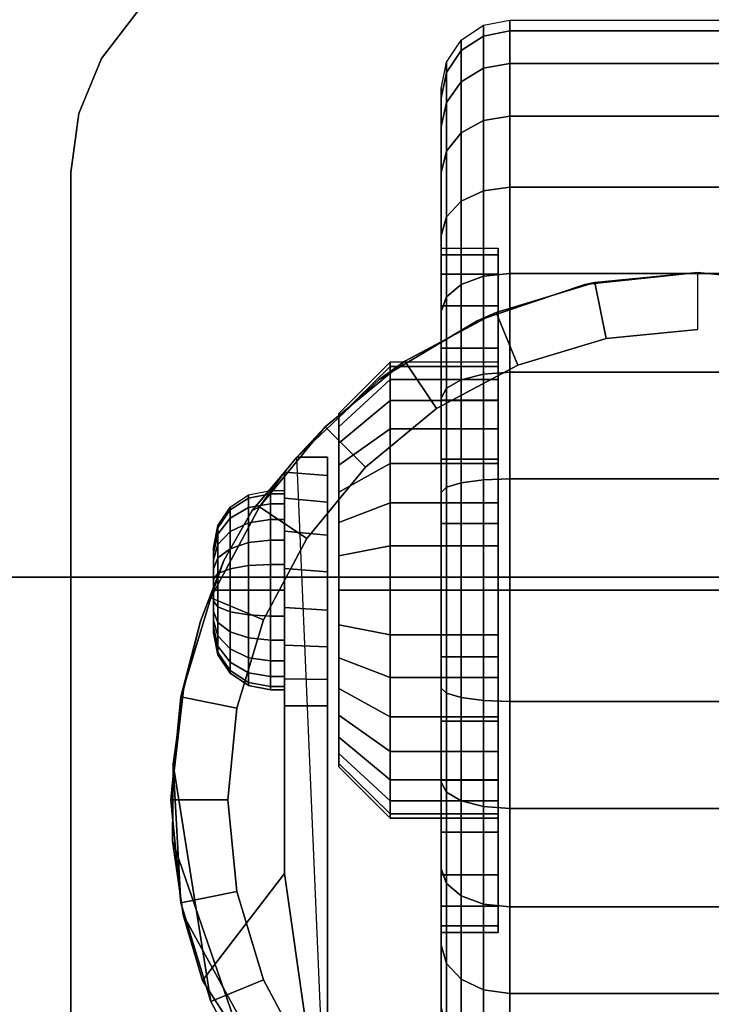
# Model space of a CAD drawing. Units: inches. Extents: x -0.2 to 24, y -21.1 to 0.
# Drawn here: x 18 to 19.5, y -3.3 to -1.2 of the extents above; entities that cross this region are included whole.
import ezdxf

# ---------------------------------------------------------------- set-up
doc = ezdxf.new("R2010")
doc.units = ezdxf.units.IN
doc.header["$MEASUREMENT"] = 0
for name, color, linetype in [('A-FURN-3-STOR-LWR-CSTR-HRDWR', 254, 'Continuous'), ('A-FURN-3-STOR-LWR-CSTR-TRD', 251, 'Continuous'), ('A-FURN-3-STOR-LWR-HRDWR-RAIL', 253, 'Continuous'), ('A-FURN-3-STOR-LWR-WD-BTTM-SRFC-HORZ', 255, 'Continuous'), ('A-FURN-3-STOR-LWR-WD-SHLF-SRFC-HORZ', 255, 'Continuous')]:
    doc.layers.add(name, color=color, linetype=linetype)

msp = doc.modelspace()

# ---------------------------------------------------------------- linework, layer by layer
at = {"layer": 'A-FURN-3-STOR-LWR-CSTR-HRDWR'}
for points, invisible_edges in [([(20.7416, -1.1399, 2.9563), (20.821, -1.2435, 2.9563), (18.205, -1.2435, 2.9563), (18.2844, -1.1399, 2.9563)], 10), ([(20.821, -1.2435, 2.9563), (20.871, -1.3641, 2.9563), (18.155, -1.3641, 2.9563), (18.205, -1.2435, 2.9563)], 10), ([(20.871, -1.3641, 2.9563), (20.888, -1.4935, 2.9563), (18.138, -1.4935, 2.9563), (18.155, -1.3641, 2.9563)], 10), ([(18.138, -4.2435, 2.9562), (18.138, -1.4935, 2.9562), (20.888, -1.4935, 2.9562), (20.888, -4.2435, 2.9562)], 10), ([(19.0755, -1.9091, 1.25), (19.0755, -1.9187, 1.3475), (19.0755, -1.6735, 1.3963), (19.0755, -1.6591, 1.25)], 10), ([(19.0755, -1.9187, 1.1525), (19.0755, -1.9091, 1.25), (19.0755, -1.6591, 1.25), (19.0755, -1.6735, 1.1037)], 10), ([(19.0755, -1.9187, 1.3475), (19.0755, -1.9471, 1.4413), (19.0755, -1.7161, 1.537), (19.0755, -1.6735, 1.3963)], 10), ([(19.0755, -1.9471, 1.0587), (19.0755, -1.9187, 1.1525), (19.0755, -1.6735, 1.1037), (19.0755, -1.7161, 0.963)], 10), ([(19.0755, -1.9471, 1.4413), (19.0755, -1.9933, 1.5278), (19.0755, -1.7855, 1.6667), (19.0755, -1.7161, 1.537)], 10), ([(19.0755, -1.9933, 0.9722), (19.0755, -1.9471, 1.0587), (19.0755, -1.7161, 0.963), (19.0755, -1.7855, 0.8333)], 10), ([(19.2652, -1.7391, 2.4875), (19.513, -1.7123, 2.4875), (19.513, -4.0248, 2.4875), (19.2892, -4.0029, 2.4875)], 10), ([(19.513, -1.7123, 2.4875), (19.7608, -1.7391, 2.4875), (19.7368, -4.0029, 2.4875), (19.513, -4.0248, 2.4875)], 10), ([(19.0289, -1.8185, 2.4875), (19.2652, -1.7391, 2.4875), (19.2892, -4.0029, 2.4875), (19.0738, -3.9381, 2.4875)], 10), ([(19.0755, -1.9933, 1.5278), (19.0755, -2.0555, 1.6036), (19.0755, -1.8787, 1.7803), (19.0755, -1.7855, 1.6667)], 10), ([(19.0755, -2.0555, 0.8964), (19.0755, -1.9933, 0.9722), (19.0755, -1.7855, 0.8333), (19.0755, -1.8787, 0.7197)], 10), ([(18.8151, -1.9466, 2.4875), (19.0289, -1.8185, 2.4875), (19.0738, -3.9381, 2.4875), (18.8751, -3.8329, 2.4875)], 10), ([(19.0755, -2.0555, 1.6036), (19.0755, -2.1313, 1.6657), (19.0755, -1.9924, 1.8736), (19.0755, -1.8787, 1.7803)], 10), ([(19.0755, -2.1313, 0.8343), (19.0755, -2.0555, 0.8964), (19.0755, -1.8787, 0.7197), (19.0755, -1.9924, 0.6264)], 10), ([(18.6337, -2.1176, 2.4875), (18.8151, -1.9466, 2.4875), (18.8751, -3.8329, 2.4875), (18.7005, -3.6912, 2.4875)], 2), ([(19.0755, -2.1313, 1.6657), (19.0755, -2.2177, 1.7119), (19.0755, -2.122, 1.9429), (19.0755, -1.9924, 1.8736)], 10), ([(19.0755, -2.2177, 0.7881), (19.0755, -2.1313, 0.8343), (19.0755, -1.9924, 0.6264), (19.0755, -2.122, 0.5571)], 10), ([(18.7255, -2.029, 1.3256), (18.7255, -2.0216, 1.25), (18.7255, -2.0216, 1.25), (18.7255, -2.029, 1.1744)], 8), ([(18.7255, -2.0511, 1.3983), (18.7255, -2.029, 1.3256), (18.7255, -2.029, 1.1744), (18.7255, -2.0511, 1.1017)], 10), ([(18.7255, -2.0869, 1.4653), (18.7255, -2.0511, 1.3983), (18.7255, -2.0511, 1.1017), (18.7255, -2.0869, 1.0347)], 10), ([(18.7255, -2.1351, 1.524), (18.7255, -2.0869, 1.4653), (18.7255, -2.0869, 1.0347), (18.7255, -2.1351, 0.976)], 10), ([(18.7005, -2.1176, 1.1372), (18.7005, -2.1176, 2.4875), (18.7005, -3.6912, 2.4875), (18.7005, -2.6622, 1.0667)], 8), ([(18.7005, -2.6045, 1.0062), (18.7005, -2.1579, 1.064), (18.7005, -2.1176, 1.1372), (18.7005, -2.6622, 1.0667)], 5), ([(18.7255, -2.1938, 1.5722), (18.7255, -2.1351, 1.524), (18.7255, -2.1351, 0.976), (18.7255, -2.1938, 0.9278)], 10), ([(19.0755, -2.2177, 1.7119), (19.0755, -2.3115, 1.7404), (19.0755, -2.2627, 1.9856), (19.0755, -2.122, 1.9429)], 10), ([(19.0755, -2.3115, 0.7596), (19.0755, -2.2177, 0.7881), (19.0755, -2.122, 0.5571), (19.0755, -2.2627, 0.5144)], 10), ([(18.4731, -2.3442, 1.8156), (18.5354, -2.234, 1.7033), (18.6068, -2.1504, 1.5745), (18.6068, -3.0299, 1.5745)], 8), ([(18.6068, -2.6622, 1.0667), (18.6068, -3.0299, 1.5745), (18.6068, -2.1504, 1.5745), (18.6068, -2.1504, 1.0746)], 8), ([(18.6068, -2.6031, 1.005), (18.6068, -2.6622, 1.0667), (18.6068, -2.1504, 1.0746), (18.6068, -2.2076, 1.0111)], 10), ([(18.7005, -2.5329, 0.9631), (18.7005, -2.2162, 1.0041), (18.7005, -2.1579, 1.064), (18.7005, -2.6045, 1.0062)], 5), ([(18.7255, -2.2608, 1.608), (18.7255, -2.1938, 1.5722), (18.7255, -2.1938, 0.9278), (18.7255, -2.2608, 0.892)], 10), ([(18.6068, -2.2076, 1.0111), (18.6068, -2.2798, 0.9655), (18.6068, -2.5295, 0.9617), (18.6068, -2.6031, 1.005)], 10), ([(18.7005, -2.4525, 0.9405), (18.7005, -2.2882, 0.9618), (18.7005, -2.2162, 1.0041), (18.7005, -2.5329, 0.9631)], 5), ([(18.7255, -2.3335, 1.6301), (18.7255, -2.2608, 1.608), (18.7255, -2.2608, 0.892), (18.7255, -2.3335, 0.8699)], 10), ([(19.0755, -2.3115, 1.7404), (19.0755, -2.4091, 1.75), (19.0755, -2.4091, 2), (19.0755, -2.2627, 1.9856)], 10), ([(19.0755, -2.4091, 0.75), (19.0755, -2.3115, 0.7596), (19.0755, -2.2627, 0.5144), (19.0755, -2.4091, 0.5)], 10), ([(18.6068, -2.2798, 0.9655), (18.6068, -2.3616, 0.9411), (18.6068, -2.447, 0.9398), (18.6068, -2.5295, 0.9617)], 8), ([(18.7005, -2.3689, 0.9401), (18.7005, -2.3689, 0.9401), (18.7005, -2.2882, 0.9618), (18.7005, -2.4525, 0.9405)], 4), ([(18.4505, -2.3153, 1.25), (18.4505, -2.3185, 1.2257), (18.4505, -2.3185, 1.2743), (18.4505, -2.3153, 1.25)], 2), ([(18.4505, -2.3185, 1.2257), (18.4505, -2.3279, 1.2031), (18.4505, -2.3279, 1.2969), (18.4505, -2.3185, 1.2743)], 10), ([(18.4505, -2.3279, 1.2031), (18.4505, -2.3428, 1.1837), (18.4505, -2.3428, 1.3163), (18.4505, -2.3279, 1.2969)], 10), ([(18.3848, -2.6278, 1.9749), (18.4223, -2.4772, 1.9073), (18.4731, -2.3442, 1.8156), (18.6068, -3.0299, 1.5745)], 12), ([(18.4505, -2.3428, 1.1837), (18.4505, -2.3622, 1.1688), (18.4505, -2.3622, 1.3312), (18.4505, -2.3428, 1.3163)], 10), ([(18.7255, -2.4091, 1.6375), (18.7255, -2.3335, 1.6301), (18.7255, -2.3335, 0.8699), (18.7255, -2.4091, 0.8625)], 10), ([(18.4505, -2.3622, 1.1688), (18.4505, -2.3848, 1.1594), (18.4505, -2.3848, 1.3406), (18.4505, -2.3622, 1.3312)], 10), ([(18.4505, -2.3848, 1.1594), (18.4505, -2.4091, 1.1562), (18.4505, -2.4091, 1.3438), (18.4505, -2.3848, 1.3406)], 10), ([(18.4505, -2.4091, 1.1562), (18.4505, -2.4333, 1.1594), (18.4505, -2.4333, 1.3406), (18.4505, -2.4091, 1.3438)], 10), ([(18.7255, -2.4847, 1.6301), (18.7255, -2.4091, 1.6375), (18.7255, -2.4091, 0.8625), (18.7255, -2.4847, 0.8699)], 10), ([(19.0755, -2.4091, 1.75), (19.0755, -2.5066, 1.7404), (19.0755, -2.5554, 1.9856), (19.0755, -2.4091, 2)], 10), ([(19.0755, -2.5066, 0.7596), (19.0755, -2.4091, 0.75), (19.0755, -2.4091, 0.5), (19.0755, -2.5554, 0.5144)], 10), ([(18.4505, -2.4333, 1.1594), (18.4505, -2.4559, 1.1688), (18.4505, -2.4559, 1.3312), (18.4505, -2.4333, 1.3406)], 10), ([(18.4505, -2.4559, 1.1688), (18.4505, -2.4753, 1.1837), (18.4505, -2.4753, 1.3163), (18.4505, -2.4559, 1.3312)], 10), ([(18.4505, -2.4753, 1.1837), (18.4505, -2.4902, 1.2031), (18.4505, -2.4902, 1.2969), (18.4505, -2.4753, 1.3163)], 10), ([(18.4505, -2.4902, 1.2031), (18.4505, -2.4996, 1.2257), (18.4505, -2.4996, 1.2743), (18.4505, -2.4902, 1.2969)], 10), ([(18.4505, -2.4996, 1.2257), (18.4505, -2.5028, 1.25), (18.4505, -2.5028, 1.25), (18.4505, -2.4996, 1.2743)], 8), ([(18.7255, -2.5573, 1.608), (18.7255, -2.4847, 1.6301), (18.7255, -2.4847, 0.8699), (18.7255, -2.5573, 0.892)], 10), ([(19.0755, -2.5066, 1.7404), (19.0755, -2.6004, 1.7119), (19.0755, -2.6961, 1.9429), (19.0755, -2.5554, 1.9856)], 10), ([(19.0755, -2.6004, 0.7881), (19.0755, -2.5066, 0.7596), (19.0755, -2.5554, 0.5144), (19.0755, -2.6961, 0.5571)], 10), ([(18.7255, -2.6243, 1.5722), (18.7255, -2.5573, 1.608), (18.7255, -2.5573, 0.892), (18.7255, -2.6243, 0.9278)], 10), ([(19.0755, -2.6004, 1.7119), (19.0755, -2.6868, 1.6657), (19.0755, -2.8257, 1.8736), (19.0755, -2.6961, 1.9429)], 10), ([(19.0755, -2.6868, 0.8343), (19.0755, -2.6004, 0.7881), (19.0755, -2.6961, 0.5571), (19.0755, -2.8257, 0.6264)], 10), ([(18.6068, -3.0299, 1.5745), (18.3606, -2.9588, 2.0185), (18.362, -2.7904, 2.0159), (18.3848, -2.6278, 1.9749)], 9), ([(18.7255, -2.6831, 1.524), (18.7255, -2.6243, 1.5722), (18.7255, -2.6243, 0.9278), (18.7255, -2.6831, 0.976)], 10), ([(18.7255, -2.7313, 1.4653), (18.7255, -2.6831, 1.524), (18.7255, -2.6831, 0.976), (18.7255, -2.7313, 1.0347)], 10), ([(19.0755, -2.6868, 1.6657), (19.0755, -2.7626, 1.6036), (19.0755, -2.9394, 1.7803), (19.0755, -2.8257, 1.8736)], 10), ([(19.0755, -2.7626, 0.8964), (19.0755, -2.6868, 0.8343), (19.0755, -2.8257, 0.6264), (19.0755, -2.9394, 0.7197)], 10), ([(18.7255, -2.7671, 1.3983), (18.7255, -2.7313, 1.4653), (18.7255, -2.7313, 1.0347), (18.7255, -2.7671, 1.1017)], 10), ([(19.0755, -2.7626, 1.6036), (19.0755, -2.8248, 1.5278), (19.0755, -3.0327, 1.6667), (19.0755, -2.9394, 1.7803)], 10), ([(19.0755, -2.8248, 0.9722), (19.0755, -2.7626, 0.8964), (19.0755, -2.9394, 0.7197), (19.0755, -3.0327, 0.8333)], 10), ([(18.7255, -2.7891, 1.3256), (18.7255, -2.7671, 1.3983), (18.7255, -2.7671, 1.1017), (18.7255, -2.7891, 1.1744)], 10), ([(18.7255, -2.7966, 1.25), (18.7255, -2.7891, 1.3256), (18.7255, -2.7891, 1.1744), (18.7255, -2.7966, 1.25)], 2), ([(19.0755, -2.8248, 1.5278), (19.0755, -2.871, 1.4413), (19.0755, -3.102, 1.537), (19.0755, -3.0327, 1.6667)], 10), ([(19.0755, -2.871, 1.0587), (19.0755, -2.8248, 0.9722), (19.0755, -3.0327, 0.8333), (19.0755, -3.102, 0.963)], 10), ([(19.0755, -2.871, 1.4413), (19.0755, -2.8995, 1.3475), (19.0755, -3.1446, 1.3963), (19.0755, -3.102, 1.537)], 10), ([(19.0755, -2.8995, 1.1525), (19.0755, -2.871, 1.0587), (19.0755, -3.102, 0.963), (19.0755, -3.1446, 1.1037)], 10), ([(19.0755, -2.8995, 1.3475), (19.0755, -2.9091, 1.25), (19.0755, -3.1591, 1.25), (19.0755, -3.1446, 1.3963)], 10), ([(19.0755, -2.9091, 1.25), (19.0755, -2.8995, 1.1525), (19.0755, -3.1446, 1.1037), (19.0755, -3.1591, 1.25)], 10), ([(18.6068, -3.0299, 1.5745), (18.4268, -3.265, 1.899), (18.384, -3.1208, 1.9763), (18.3606, -2.9588, 2.0185)], 8)]:
    msp.add_3dface(points, dxfattribs=dict(at, invisible_edges=invisible_edges))
for points in [[(18.138, -4.2435, 2.9562), (18.138, -4.2435, 3.113), (18.138, -1.4935, 3.113), (18.138, -1.4935, 2.9562)], [(18.6337, -2.1176, 2.4875), (18.6337, -2.1176, 1.1372), (18.6068, -2.1504, 1.0746), (18.6068, -2.1504, 1.5745)], [(18.7005, -2.1176, 1.1372), (18.6337, -2.1176, 1.1372), (18.6337, -2.1176, 2.4875), (18.7005, -2.1176, 2.4875)], [(18.6068, -2.6622, 1.0667), (18.7005, -2.6622, 1.0667), (18.7005, -3.6912, 2.4875), (18.6068, -3.0299, 1.5745)], [(18.7005, -3.6912, 2.4875), (18.7005, -3.6912, 2.4875), (18.4268, -3.265, 1.899), (18.6068, -3.0299, 1.5745)]]:
    msp.add_3dface(points, dxfattribs=at)
at = {"layer": 'A-FURN-3-STOR-LWR-HRDWR-RAIL'}
for points in [[(0.9295, -0.9645, 35.9262), (0.9295, -2.3805, 35.9262), (23.0705, -2.3805, 35.9262), (23.0705, -0.9645, 35.9262)], [(0.9295, -2.3805, 35.7917), (0.9295, -0.9645, 35.7917), (23.0705, -0.9645, 35.7917), (23.0705, -2.3805, 35.7917)]]:
    msp.add_3dface(points, dxfattribs=at)
for points, invisible_edges in [([(23.0705, -2.3805, 35.7917), (23.1377, -2.3805, 35.9082), (23.1053, -2.3805, 35.9216), (0.9295, -2.3805, 35.7917)], 5), ([(0.9295, -2.3805, 35.7917), (23.1053, -2.3805, 35.9216), (23.0705, -2.3805, 35.9262), (0.9295, -2.3805, 35.9262)], 9)]:
    msp.add_3dface(points, dxfattribs=dict(at, invisible_edges=invisible_edges))
at = {"layer": 'A-FURN-3-STOR-LWR-WD-BTTM-SRFC-HORZ'}
for points in [[(0.789, -0.828, 5.527), (0.789, -18.9297, 5.527), (23.211, -18.9297, 5.527), (23.211, -0.828, 5.527)], [(0.809, -17.198, 2.777), (0.809, -0.848, 2.777), (23.191, -0.848, 2.777), (23.191, -17.198, 2.777)]]:
    msp.add_3dface(points, dxfattribs=at)
at = {"layer": 'A-FURN-3-STOR-LWR-WD-SHLF-SRFC-HORZ'}
for points in [[(0.914, -18.218, 18.018), (23.086, -18.218, 18.018), (23.086, -0.992, 18.018), (0.914, -0.992, 18.018)], [(0.914, -0.992, 17.268), (23.086, -0.992, 17.268), (23.086, -18.218, 17.268), (0.914, -18.218, 17.268)], [(0.914, -18.218, 30.515), (23.086, -18.218, 30.515), (23.086, -0.992, 30.515), (0.914, -0.992, 30.515)], [(0.914, -0.992, 29.765), (23.086, -0.992, 29.765), (23.086, -18.218, 29.765), (0.914, -18.218, 29.765)]]:
    msp.add_3dface(points, dxfattribs=at)

# ---------------------------------------------------------------- meshes
at = {"layer": 'A-FURN-3-STOR-LWR-CSTR-HRDWR'}
mesh = msp.add_polymesh((2, 7), dxfattribs=at)
for k, corner in enumerate([(18.638, -0.9935, 2.9563), (18.5086, -1.0105, 2.9563), (18.388, -1.0605, 2.9563), (18.2844, -1.1399, 2.9563), (18.205, -1.2435, 2.9563), (18.155, -1.3641, 2.9563), (18.138, -1.4935, 2.9563), (18.638, -0.9935, 3.113), (18.5086, -1.0105, 3.113), (18.388, -1.0605, 3.113), (18.2844, -1.1399, 3.113), (18.205, -1.2435, 3.113), (18.155, -1.3641, 3.113), (18.138, -1.4935, 3.113)]):
    mesh.set_mesh_vertex(divmod(k, 7), corner)
mesh = msp.add_polymesh((2, 32), dxfattribs=dict(at, n_close=True))
for k, corner in enumerate([(18.9505, -1.6735, 1.1037), (18.9505, -1.7161, 0.963), (18.9505, -1.7855, 0.8333), (18.9505, -1.8787, 0.7197), (18.9505, -1.9924, 0.6264), (18.9505, -2.122, 0.5571), (18.9505, -2.2627, 0.5144), (18.9505, -2.4091, 0.5), (18.9505, -2.5554, 0.5144), (18.9505, -2.6961, 0.5571), (18.9505, -2.8257, 0.6264), (18.9505, -2.9394, 0.7197), (18.9505, -3.0327, 0.8333), (18.9505, -3.102, 0.963), (18.9505, -3.1446, 1.1037), (18.9505, -3.1591, 1.25), (18.9505, -3.1446, 1.3963), (18.9505, -3.102, 1.537), (18.9505, -3.0327, 1.6667), (18.9505, -2.9394, 1.7803), (18.9505, -2.8257, 1.8736), (18.9505, -2.6961, 1.9429), (18.9505, -2.5554, 1.9856), (18.9505, -2.4091, 2), (18.9505, -2.2627, 1.9856), (18.9505, -2.122, 1.9429), (18.9505, -1.9924, 1.8736), (18.9505, -1.8787, 1.7803), (18.9505, -1.7855, 1.6667), (18.9505, -1.7161, 1.537), (18.9505, -1.6735, 1.3963), (18.9505, -1.6591, 1.25), (19.0755, -1.6735, 1.1037), (19.0755, -1.7161, 0.963), (19.0755, -1.7855, 0.8333), (19.0755, -1.8787, 0.7197), (19.0755, -1.9924, 0.6264), (19.0755, -2.122, 0.5571), (19.0755, -2.2627, 0.5144), (19.0755, -2.4091, 0.5), (19.0755, -2.5554, 0.5144), (19.0755, -2.6961, 0.5571), (19.0755, -2.8257, 0.6264), (19.0755, -2.9394, 0.7197), (19.0755, -3.0327, 0.8333), (19.0755, -3.102, 0.963), (19.0755, -3.1446, 1.1037), (19.0755, -3.1591, 1.25), (19.0755, -3.1446, 1.3963), (19.0755, -3.102, 1.537), (19.0755, -3.0327, 1.6667), (19.0755, -2.9394, 1.7803), (19.0755, -2.8257, 1.8736), (19.0755, -2.6961, 1.9429), (19.0755, -2.5554, 1.9856), (19.0755, -2.4091, 2), (19.0755, -2.2627, 1.9856), (19.0755, -2.122, 1.9429), (19.0755, -1.9924, 1.8736), (19.0755, -1.8787, 1.7803), (19.0755, -1.7855, 1.6667), (19.0755, -1.7161, 1.537), (19.0755, -1.6735, 1.3963), (19.0755, -1.6591, 1.25)]):
    mesh.set_mesh_vertex(divmod(k, 32), corner)
mesh = msp.add_polymesh((2, 32), dxfattribs=dict(at, n_close=True))
for k, corner in enumerate([(19.513, -1.7123, 2.7375), (19.2874, -1.7345, 2.7375), (19.0705, -1.8003, 2.7375), (18.8706, -1.9071, 2.7375), (18.6954, -2.0509, 2.7375), (18.5516, -2.2261, 2.7375), (18.4448, -2.426, 2.7375), (18.379, -2.6429, 2.7375), (18.3568, -2.8685, 2.7375), (18.379, -3.0941, 2.7375), (18.4448, -3.311, 2.7375), (18.5516, -3.5109, 2.7375), (18.6954, -3.6861, 2.7375), (18.8706, -3.8299, 2.7375), (19.0705, -3.9367, 2.7375), (19.2874, -4.0025, 2.7375), (19.513, -4.0248, 2.7375), (19.7386, -4.0025, 2.7375), (19.9555, -3.9367, 2.7375), (20.1554, -3.8299, 2.7375), (20.3306, -3.6861, 2.7375), (20.4744, -3.5109, 2.7375), (20.5812, -3.311, 2.7375), (20.647, -3.0941, 2.7375), (20.6693, -2.8685, 2.7375), (20.647, -2.6429, 2.7375), (20.5812, -2.426, 2.7375), (20.4744, -2.2261, 2.7375), (20.3306, -2.0509, 2.7375), (20.1554, -1.9071, 2.7375), (19.9555, -1.8003, 2.7375), (19.7386, -1.7345, 2.7375), (19.513, -1.8373, 2.7375), (19.3118, -1.8571, 2.7375), (19.1184, -1.9157, 2.7375), (18.9401, -2.011, 2.7375), (18.7838, -2.1393, 2.7375), (18.6555, -2.2956, 2.7375), (18.5602, -2.4739, 2.7375), (18.5016, -2.6673, 2.7375), (18.4818, -2.8685, 2.7375), (18.5016, -3.0697, 2.7375), (18.5602, -3.2631, 2.7375), (18.6555, -3.4414, 2.7375), (18.7838, -3.5977, 2.7375), (18.9401, -3.726, 2.7375), (19.1184, -3.8213, 2.7375), (19.3118, -3.8799, 2.7375), (19.513, -3.8998, 2.7375), (19.7142, -3.8799, 2.7375), (19.9076, -3.8213, 2.7375), (20.0859, -3.726, 2.7375), (20.2422, -3.5977, 2.7375), (20.3705, -3.4414, 2.7375), (20.4658, -3.2631, 2.7375), (20.5244, -3.0697, 2.7375), (20.5443, -2.8685, 2.7375), (20.5244, -2.6673, 2.7375), (20.4658, -2.4739, 2.7375), (20.3705, -2.2956, 2.7375), (20.2422, -2.1393, 2.7375), (20.0859, -2.011, 2.7375), (19.9076, -1.9157, 2.7375), (19.7142, -1.8571, 2.7375)]):
    mesh.set_mesh_vertex(divmod(k, 32), corner)
mesh = msp.add_polymesh((2, 9), dxfattribs=at)
for k, corner in enumerate([(20.3923, -2.1176, 2.4875), (20.2109, -1.9466, 2.4875), (19.9971, -1.8185, 2.4875), (19.7608, -1.7391, 2.4875), (19.513, -1.7123, 2.4875), (19.2652, -1.7391, 2.4875), (19.0289, -1.8185, 2.4875), (18.8151, -1.9466, 2.4875), (18.6337, -2.1176, 2.4875), (20.3306, -2.0509, 2.7375), (20.1554, -1.9071, 2.7375), (19.9555, -1.8003, 2.7375), (19.7386, -1.7345, 2.7375), (19.513, -1.7123, 2.7375), (19.2874, -1.7345, 2.7375), (19.0705, -1.8003, 2.7375), (18.8706, -1.9071, 2.7375), (18.6954, -2.0509, 2.7375)]):
    mesh.set_mesh_vertex(divmod(k, 9), corner)
mesh = msp.add_polymesh((2, 32), dxfattribs=dict(at, n_close=True))
for k, corner in enumerate([(19.513, -1.8373, 2.7375), (19.3118, -1.8571, 2.7375), (19.1184, -1.9157, 2.7375), (18.9401, -2.011, 2.7375), (18.7838, -2.1393, 2.7375), (18.6555, -2.2956, 2.7375), (18.5602, -2.4739, 2.7375), (18.5016, -2.6673, 2.7375), (18.4818, -2.8685, 2.7375), (18.5016, -3.0697, 2.7375), (18.5602, -3.2631, 2.7375), (18.6555, -3.4414, 2.7375), (18.7838, -3.5977, 2.7375), (18.9401, -3.726, 2.7375), (19.1184, -3.8213, 2.7375), (19.3118, -3.8799, 2.7375), (19.513, -3.8998, 2.7375), (19.7142, -3.8799, 2.7375), (19.9076, -3.8213, 2.7375), (20.0859, -3.726, 2.7375), (20.2422, -3.5977, 2.7375), (20.3705, -3.4414, 2.7375), (20.4658, -3.2631, 2.7375), (20.5244, -3.0697, 2.7375), (20.5443, -2.8685, 2.7375), (20.5244, -2.6673, 2.7375), (20.4658, -2.4739, 2.7375), (20.3705, -2.2956, 2.7375), (20.2422, -2.1393, 2.7375), (20.0859, -2.011, 2.7375), (19.9076, -1.9157, 2.7375), (19.7142, -1.8571, 2.7375), (19.513, -1.8373, 2.9562), (19.3118, -1.8571, 2.9562), (19.1184, -1.9157, 2.9562), (18.9401, -2.011, 2.9562), (18.7838, -2.1393, 2.9562), (18.6555, -2.2956, 2.9562), (18.5602, -2.4739, 2.9562), (18.5016, -2.6673, 2.9562), (18.4818, -2.8685, 2.9562), (18.5016, -3.0697, 2.9562), (18.5602, -3.2631, 2.9562), (18.6555, -3.4414, 2.9562), (18.7838, -3.5977, 2.9562), (18.9401, -3.726, 2.9562), (19.1184, -3.8213, 2.9562), (19.3118, -3.8799, 2.9562), (19.513, -3.8998, 2.9562), (19.7142, -3.8799, 2.9562), (19.9076, -3.8213, 2.9562), (20.0859, -3.726, 2.9562), (20.2422, -3.5977, 2.9562), (20.3705, -3.4414, 2.9562), (20.4658, -3.2631, 2.9562), (20.5244, -3.0697, 2.9562), (20.5443, -2.8685, 2.9562), (20.5244, -2.6673, 2.9562), (20.4658, -2.4739, 2.9562), (20.3705, -2.2956, 2.9562), (20.2422, -2.1393, 2.9562), (20.0859, -2.011, 2.9562), (19.9076, -1.9157, 2.9562), (19.7142, -1.8571, 2.9562)]):
    mesh.set_mesh_vertex(divmod(k, 32), corner)
mesh = msp.add_polymesh((2, 32), dxfattribs=dict(at, n_close=True))
for k, corner in enumerate([(18.838, -1.9187, 1.1525), (18.838, -1.9471, 1.0587), (18.838, -1.9933, 0.9722), (18.838, -2.0555, 0.8964), (18.838, -2.1313, 0.8343), (18.838, -2.2177, 0.7881), (18.838, -2.3115, 0.7596), (18.838, -2.4091, 0.75), (18.838, -2.5066, 0.7596), (18.838, -2.6004, 0.7881), (18.838, -2.6868, 0.8343), (18.838, -2.7626, 0.8964), (18.838, -2.8248, 0.9722), (18.838, -2.871, 1.0587), (18.838, -2.8995, 1.1525), (18.838, -2.9091, 1.25), (18.838, -2.8995, 1.3475), (18.838, -2.871, 1.4413), (18.838, -2.8248, 1.5278), (18.838, -2.7626, 1.6036), (18.838, -2.6868, 1.6657), (18.838, -2.6004, 1.7119), (18.838, -2.5066, 1.7404), (18.838, -2.4091, 1.75), (18.838, -2.3115, 1.7404), (18.838, -2.2177, 1.7119), (18.838, -2.1313, 1.6657), (18.838, -2.0555, 1.6036), (18.838, -1.9933, 1.5278), (18.838, -1.9471, 1.4413), (18.838, -1.9187, 1.3475), (18.838, -1.9091, 1.25), (18.7255, -2.029, 1.1744), (18.7255, -2.0511, 1.1017), (18.7255, -2.0869, 1.0347), (18.7255, -2.1351, 0.976), (18.7255, -2.1938, 0.9278), (18.7255, -2.2608, 0.892), (18.7255, -2.3335, 0.8699), (18.7255, -2.4091, 0.8625), (18.7255, -2.4847, 0.8699), (18.7255, -2.5573, 0.892), (18.7255, -2.6243, 0.9278), (18.7255, -2.6831, 0.976), (18.7255, -2.7313, 1.0347), (18.7255, -2.7671, 1.1017), (18.7255, -2.7891, 1.1744), (18.7255, -2.7966, 1.25), (18.7255, -2.7891, 1.3256), (18.7255, -2.7671, 1.3983), (18.7255, -2.7313, 1.4653), (18.7255, -2.6831, 1.524), (18.7255, -2.6243, 1.5722), (18.7255, -2.5573, 1.608), (18.7255, -2.4847, 1.6301), (18.7255, -2.4091, 1.6375), (18.7255, -2.3335, 1.6301), (18.7255, -2.2608, 1.608), (18.7255, -2.1938, 1.5722), (18.7255, -2.1351, 1.524), (18.7255, -2.0869, 1.4653), (18.7255, -2.0511, 1.3983), (18.7255, -2.029, 1.3256), (18.7255, -2.0216, 1.25)]):
    mesh.set_mesh_vertex(divmod(k, 32), corner)
mesh = msp.add_polymesh((2, 32), dxfattribs=dict(at, n_close=True))
for k, corner in enumerate([(19.0755, -1.9187, 1.1525), (19.0755, -1.9471, 1.0587), (19.0755, -1.9933, 0.9722), (19.0755, -2.0555, 0.8964), (19.0755, -2.1313, 0.8343), (19.0755, -2.2177, 0.7881), (19.0755, -2.3115, 0.7596), (19.0755, -2.4091, 0.75), (19.0755, -2.5066, 0.7596), (19.0755, -2.6004, 0.7881), (19.0755, -2.6868, 0.8343), (19.0755, -2.7626, 0.8964), (19.0755, -2.8248, 0.9722), (19.0755, -2.871, 1.0587), (19.0755, -2.8995, 1.1525), (19.0755, -2.9091, 1.25), (19.0755, -2.8995, 1.3475), (19.0755, -2.871, 1.4413), (19.0755, -2.8248, 1.5278), (19.0755, -2.7626, 1.6036), (19.0755, -2.6868, 1.6657), (19.0755, -2.6004, 1.7119), (19.0755, -2.5066, 1.7404), (19.0755, -2.4091, 1.75), (19.0755, -2.3115, 1.7404), (19.0755, -2.2177, 1.7119), (19.0755, -2.1313, 1.6657), (19.0755, -2.0555, 1.6036), (19.0755, -1.9933, 1.5278), (19.0755, -1.9471, 1.4413), (19.0755, -1.9187, 1.3475), (19.0755, -1.9091, 1.25), (18.838, -1.9187, 1.1525), (18.838, -1.9471, 1.0587), (18.838, -1.9933, 0.9722), (18.838, -2.0555, 0.8964), (18.838, -2.1313, 0.8343), (18.838, -2.2177, 0.7881), (18.838, -2.3115, 0.7596), (18.838, -2.4091, 0.75), (18.838, -2.5066, 0.7596), (18.838, -2.6004, 0.7881), (18.838, -2.6868, 0.8343), (18.838, -2.7626, 0.8964), (18.838, -2.8248, 0.9722), (18.838, -2.871, 1.0587), (18.838, -2.8995, 1.1525), (18.838, -2.9091, 1.25), (18.838, -2.8995, 1.3475), (18.838, -2.871, 1.4413), (18.838, -2.8248, 1.5278), (18.838, -2.7626, 1.6036), (18.838, -2.6868, 1.6657), (18.838, -2.6004, 1.7119), (18.838, -2.5066, 1.7404), (18.838, -2.4091, 1.75), (18.838, -2.3115, 1.7404), (18.838, -2.2177, 1.7119), (18.838, -2.1313, 1.6657), (18.838, -2.0555, 1.6036), (18.838, -1.9933, 1.5278), (18.838, -1.9471, 1.4413), (18.838, -1.9187, 1.3475), (18.838, -1.9091, 1.25)]):
    mesh.set_mesh_vertex(divmod(k, 32), corner)
mesh = msp.add_polymesh((2, 11), dxfattribs=at)
for k, corner in enumerate([(18.6337, -2.1176, 2.4875), (18.6068, -2.1504, 1.5745), (18.5354, -2.234, 1.7033), (18.4731, -2.3442, 1.8156), (18.4223, -2.4772, 1.9073), (18.3848, -2.6278, 1.9749), (18.362, -2.7904, 2.0159), (18.362, -2.7904, 2.0159), (18.3606, -2.9588, 2.0185), (18.384, -3.1208, 1.9763), (18.4268, -3.265, 1.899), (18.6954, -2.0509, 2.7375), (18.5516, -2.2261, 2.7375), (18.5516, -2.2261, 2.7375), (18.4448, -2.426, 2.7375), (18.379, -2.6429, 2.7375), (18.3568, -2.8685, 2.7375), (18.379, -3.0941, 2.7375), (18.4448, -3.311, 2.7375), (18.5516, -3.5109, 2.7375), (18.6954, -3.6861, 2.7375), (18.7005, -3.6912, 2.4875)]):
    mesh.set_mesh_vertex(divmod(k, 11), corner)
mesh = msp.add_polymesh((2, 9), dxfattribs=at)
for k, corner in enumerate([(18.6068, -2.6622, 1.0667), (18.6068, -2.6031, 1.005), (18.6068, -2.5295, 0.9617), (18.6068, -2.447, 0.9398), (18.6068, -2.3616, 0.9411), (18.6068, -2.2798, 0.9655), (18.6068, -2.2076, 1.0111), (18.6068, -2.1504, 1.0746), (18.6337, -2.1176, 1.1372), (18.7005, -2.6622, 1.0667), (18.7005, -2.6045, 1.0062), (18.7005, -2.5329, 0.9631), (18.7005, -2.4525, 0.9405), (18.7005, -2.3689, 0.9401), (18.7005, -2.2882, 0.9618), (18.7005, -2.2162, 1.0041), (18.7005, -2.1579, 1.064), (18.7005, -2.1176, 1.1372)]):
    mesh.set_mesh_vertex(divmod(k, 9), corner)
mesh = msp.add_polymesh((24, 6), dxfattribs=dict(at, m_close=True))
for k, corner in enumerate([(18.4505, -2.3153, 1.25), (18.46, -2.2675, 1.25), (18.4871, -2.2269, 1.25), (18.5277, -2.1998, 1.25), (18.5755, -2.1903, 1.25), (18.6068, -2.1903, 1.25), (18.4505, -2.3185, 1.2257), (18.46, -2.2723, 1.2134), (18.4871, -2.2331, 1.2029), (18.5277, -2.207, 1.1958), (18.5755, -2.1978, 1.1934), (18.6068, -2.1978, 1.1934), (18.4505, -2.3279, 1.2031), (18.46, -2.2864, 1.1792), (18.4871, -2.2513, 1.1589), (18.5277, -2.2279, 1.1454), (18.5755, -2.2196, 1.1406), (18.6068, -2.2196, 1.1406), (18.4505, -2.3428, 1.1837), (18.46, -2.3089, 1.1499), (18.4871, -2.2803, 1.1212), (18.5277, -2.2611, 1.102), (18.5755, -2.2544, 1.0953), (18.6068, -2.2544, 1.0953), (18.4505, -2.3622, 1.1688), (18.46, -2.3383, 1.1274), (18.4871, -2.318, 1.0923), (18.5277, -2.3044, 1.0688), (18.5755, -2.2997, 1.0606), (18.6068, -2.2997, 1.0606), (18.4505, -2.3848, 1.1594), (18.46, -2.3724, 1.1132), (18.4871, -2.3619, 1.0741), (18.5277, -2.3549, 1.0479), (18.5755, -2.3524, 1.0387), (18.6068, -2.3524, 1.0387), (18.4505, -2.4091, 1.1562), (18.46, -2.4091, 1.1084), (18.4871, -2.4091, 1.0679), (18.5277, -2.4091, 1.0408), (18.5755, -2.4091, 1.0312), (18.6068, -2.4091, 1.0312), (18.4505, -2.4333, 1.1594), (18.46, -2.4457, 1.1132), (18.4871, -2.4562, 1.0741), (18.5277, -2.4632, 1.0479), (18.5755, -2.4657, 1.0387), (18.6068, -2.4657, 1.0387), (18.4505, -2.4559, 1.1688), (18.46, -2.4799, 1.1274), (18.4871, -2.5001, 1.0923), (18.5277, -2.5137, 1.0688), (18.5755, -2.5184, 1.0606), (18.6068, -2.5184, 1.0606), (18.4505, -2.4753, 1.1837), (18.46, -2.5092, 1.1499), (18.4871, -2.5378, 1.1212), (18.5277, -2.557, 1.102), (18.5755, -2.5637, 1.0953), (18.6068, -2.5637, 1.0953), (18.4505, -2.4902, 1.2031), (18.46, -2.5317, 1.1792), (18.4871, -2.5668, 1.1589), (18.5277, -2.5903, 1.1454), (18.5755, -2.5985, 1.1406), (18.6068, -2.5985, 1.1406), (18.4505, -2.4996, 1.2257), (18.46, -2.5458, 1.2134), (18.4871, -2.585, 1.2029), (18.5277, -2.6112, 1.1958), (18.5755, -2.6204, 1.1934), (18.6068, -2.6204, 1.1934), (18.4505, -2.5028, 1.25), (18.46, -2.5506, 1.25), (18.4871, -2.5912, 1.25), (18.5277, -2.6183, 1.25), (18.5755, -2.6278, 1.25), (18.6068, -2.6278, 1.25), (18.4505, -2.4996, 1.2743), (18.46, -2.5458, 1.2866), (18.4871, -2.585, 1.2971), (18.5277, -2.6112, 1.3042), (18.5755, -2.6204, 1.3066), (18.6068, -2.6204, 1.3066), (18.4505, -2.4902, 1.2969), (18.46, -2.5317, 1.3208), (18.4871, -2.5668, 1.3411), (18.5277, -2.5903, 1.3546), (18.5755, -2.5985, 1.3594), (18.6068, -2.5985, 1.3594), (18.4505, -2.4753, 1.3163), (18.46, -2.5092, 1.3501), (18.4871, -2.5378, 1.3788), (18.5277, -2.557, 1.398), (18.5755, -2.5637, 1.4047), (18.6068, -2.5637, 1.4047), (18.4505, -2.4559, 1.3312), (18.46, -2.4799, 1.3726), (18.4871, -2.5001, 1.4077), (18.5277, -2.5137, 1.4312), (18.5755, -2.5184, 1.4394), (18.6068, -2.5184, 1.4394), (18.4505, -2.4333, 1.3406), (18.46, -2.4457, 1.3868), (18.4871, -2.4562, 1.4259), (18.5277, -2.4632, 1.4521), (18.5755, -2.4657, 1.4613), (18.6068, -2.4657, 1.4613), (18.4505, -2.4091, 1.3438), (18.46, -2.4091, 1.3916), (18.4871, -2.4091, 1.4321), (18.5277, -2.4091, 1.4592), (18.5755, -2.4091, 1.4688), (18.6068, -2.4091, 1.4688), (18.4505, -2.3848, 1.3406), (18.46, -2.3724, 1.3868), (18.4871, -2.3619, 1.4259), (18.5277, -2.3549, 1.4521), (18.5755, -2.3524, 1.4613), (18.6068, -2.3524, 1.4613), (18.4505, -2.3622, 1.3312), (18.46, -2.3383, 1.3726), (18.4871, -2.318, 1.4077), (18.5277, -2.3044, 1.4312), (18.5755, -2.2997, 1.4394), (18.6068, -2.2997, 1.4394), (18.4505, -2.3428, 1.3163), (18.46, -2.3089, 1.3501), (18.4871, -2.2803, 1.3788), (18.5277, -2.2611, 1.398), (18.5755, -2.2544, 1.4047), (18.6068, -2.2544, 1.4047), (18.4505, -2.3279, 1.2969), (18.46, -2.2864, 1.3208), (18.4871, -2.2513, 1.3411), (18.5277, -2.2279, 1.3546), (18.5755, -2.2196, 1.3594), (18.6068, -2.2196, 1.3594), (18.4505, -2.3185, 1.2743), (18.46, -2.2723, 1.2866), (18.4871, -2.2331, 1.2971), (18.5277, -2.207, 1.3042), (18.5755, -2.1978, 1.3066), (18.6068, -2.1978, 1.3066)]):
    mesh.set_mesh_vertex(divmod(k, 6), corner)
at = {"layer": 'A-FURN-3-STOR-LWR-CSTR-TRD'}
mesh = msp.add_polymesh((9, 9), dxfattribs=at)
for k, corner in enumerate([(18.9505, -1.6591, 1.25), (18.9505, -1.3091, 1.25), (18.9619, -1.2517, 1.25), (18.9944, -1.203, 1.25), (19.0431, -1.1705, 1.25), (19.1005, -1.1591, 1.25), (19.9255, -1.1591, 1.25), (19.9829, -1.1705, 1.25), (20.0316, -1.203, 1.25), (18.9505, -1.6735, 1.1037), (18.9505, -1.3302, 1.0354), (18.9619, -1.2739, 1.0242), (18.9944, -1.2262, 1.0147), (19.0431, -1.1943, 1.0084), (19.1005, -1.1831, 1.0061), (19.9255, -1.1831, 1.0061), (19.9829, -1.1943, 1.0084), (20.0316, -1.2262, 1.0147), (18.9505, -1.7161, 0.963), (18.9505, -1.3928, 0.829), (18.9619, -1.3398, 0.8071), (18.9944, -1.2948, 0.7885), (19.0431, -1.2648, 0.776), (19.1005, -1.2542, 0.7716), (19.9255, -1.2542, 0.7716), (19.9829, -1.2648, 0.776), (20.0316, -1.2948, 0.7885), (18.9505, -1.7855, 0.8333), (18.9505, -1.4944, 0.6389), (18.9619, -1.4467, 0.607), (18.9944, -1.4063, 0.5799), (19.0431, -1.3792, 0.5619), (19.1005, -1.3697, 0.5555), (19.9255, -1.3697, 0.5555), (19.9829, -1.3792, 0.5619), (20.0316, -1.4063, 0.5799), (18.9505, -1.8787, 0.7197), (18.9505, -1.6312, 0.4722), (18.9619, -1.5907, 0.4316), (18.9944, -1.5562, 0.3972), (19.0431, -1.5332, 0.3742), (19.1005, -1.5252, 0.3661), (19.9255, -1.5252, 0.3661), (19.9829, -1.5332, 0.3742), (20.0316, -1.5562, 0.3972), (18.9505, -1.9924, 0.6264), (18.9505, -1.7979, 0.3354), (18.9619, -1.766, 0.2877), (18.9944, -1.739, 0.2472), (19.0431, -1.7209, 0.2202), (19.1005, -1.7146, 0.2107), (19.9255, -1.7146, 0.2107), (19.9829, -1.7209, 0.2202), (20.0316, -1.739, 0.2472), (18.9505, -2.122, 0.5571), (18.9505, -1.9881, 0.2337), (18.9619, -1.9661, 0.1807), (18.9944, -1.9475, 0.1357), (19.0431, -1.9351, 0.1057), (19.1005, -1.9307, 0.0952), (19.9255, -1.9307, 0.0952), (19.9829, -1.9351, 0.1057), (20.0316, -1.9475, 0.1357), (18.9505, -2.2627, 0.5144), (18.9505, -2.1945, 0.1711), (18.9619, -2.1833, 0.1148), (18.9944, -2.1738, 0.0671), (19.0431, -2.1674, 0.0352), (19.1005, -2.1652, 0.024), (19.9255, -2.1652, 0.024), (19.9829, -2.1674, 0.0352), (20.0316, -2.1738, 0.0671), (18.9505, -2.4091, 0.5), (18.9505, -2.4091, 0.15), (18.9619, -2.4091, 0.0926), (18.9944, -2.4091, 0.0439), (19.0431, -2.4091, 0.0114), (19.1005, -2.4091), (19.9255, -2.4091), (19.9829, -2.4091, 0.0114), (20.0316, -2.4091, 0.0439)]):
    mesh.set_mesh_vertex(divmod(k, 9), corner)
mesh = msp.add_polymesh((8, 9), dxfattribs=at)
for k, corner in enumerate([(18.9505, -2.4091, 2), (18.9505, -2.4091, 2.35), (18.9619, -2.4091, 2.4074), (18.9944, -2.4091, 2.4561), (19.0431, -2.4091, 2.4886), (19.1005, -2.4091, 2.5), (19.9255, -2.4091, 2.5), (19.9829, -2.4091, 2.4886), (20.0316, -2.4091, 2.4561), (18.9505, -2.2627, 1.9856), (18.9505, -2.1945, 2.3289), (18.9619, -2.1833, 2.3852), (18.9944, -2.1738, 2.4329), (19.0431, -2.1674, 2.4648), (19.1005, -2.1652, 2.476), (19.9255, -2.1652, 2.476), (19.9829, -2.1674, 2.4648), (20.0316, -2.1738, 2.4329), (18.9505, -2.122, 1.9429), (18.9505, -1.9881, 2.2663), (18.9619, -1.9661, 2.3193), (18.9944, -1.9475, 2.3643), (19.0431, -1.9351, 2.3943), (19.1005, -1.9307, 2.4048), (19.9255, -1.9307, 2.4048), (19.9829, -1.9351, 2.3943), (20.0316, -1.9475, 2.3643), (18.9505, -1.9924, 1.8736), (18.9505, -1.7979, 2.1646), (18.9619, -1.766, 2.2123), (18.9944, -1.739, 2.2528), (19.0431, -1.7209, 2.2798), (19.1005, -1.7146, 2.2893), (19.9255, -1.7146, 2.2893), (19.9829, -1.7209, 2.2798), (20.0316, -1.739, 2.2528), (18.9505, -1.8787, 1.7803), (18.9505, -1.6312, 2.0278), (18.9619, -1.5907, 2.0684), (18.9944, -1.5562, 2.1028), (19.0431, -1.5332, 2.1258), (19.1005, -1.5252, 2.1339), (19.9255, -1.5252, 2.1339), (19.9829, -1.5332, 2.1258), (20.0316, -1.5562, 2.1028), (18.9505, -1.7855, 1.6667), (18.9505, -1.4944, 1.8611), (18.9619, -1.4467, 1.893), (18.9944, -1.4063, 1.9201), (19.0431, -1.3792, 1.9381), (19.1005, -1.3697, 1.9445), (19.9255, -1.3697, 1.9445), (19.9829, -1.3792, 1.9381), (20.0316, -1.4063, 1.9201), (18.9505, -1.7161, 1.537), (18.9505, -1.3928, 1.671), (18.9619, -1.3398, 1.6929), (18.9944, -1.2948, 1.7115), (19.0431, -1.2648, 1.724), (19.1005, -1.2542, 1.7284), (19.9255, -1.2542, 1.7284), (19.9829, -1.2648, 1.724), (20.0316, -1.2948, 1.7115), (18.9505, -1.6735, 1.3963), (18.9505, -1.3302, 1.4646), (18.9619, -1.2739, 1.4758), (18.9944, -1.2262, 1.4853), (19.0431, -1.1943, 1.4916), (19.1005, -1.1831, 1.4939), (19.9255, -1.1831, 1.4939), (19.9829, -1.1943, 1.4916), (20.0316, -1.2262, 1.4853)]):
    mesh.set_mesh_vertex(divmod(k, 9), corner)
mesh = msp.add_polymesh((9, 9), dxfattribs=at)
for k, corner in enumerate([(18.9505, -2.4091, 0.5), (18.9505, -2.4091, 0.15), (18.9619, -2.4091, 0.0926), (18.9944, -2.4091, 0.0439), (19.0431, -2.4091, 0.0114), (19.1005, -2.4091), (19.9255, -2.4091), (19.9829, -2.4091, 0.0114), (20.0316, -2.4091, 0.0439), (18.9505, -2.5554, 0.5144), (18.9505, -2.6237, 0.1711), (18.9619, -2.6349, 0.1148), (18.9944, -2.6443, 0.0671), (19.0431, -2.6507, 0.0352), (19.1005, -2.6529, 0.024), (19.9255, -2.6529, 0.024), (19.9829, -2.6507, 0.0352), (20.0316, -2.6443, 0.0671), (18.9505, -2.6961, 0.5571), (18.9505, -2.83, 0.2337), (18.9619, -2.852, 0.1807), (18.9944, -2.8706, 0.1357), (19.0431, -2.883, 0.1057), (19.1005, -2.8874, 0.0952), (19.9255, -2.8874, 0.0952), (19.9829, -2.883, 0.1057), (20.0316, -2.8706, 0.1357), (18.9505, -2.8257, 0.6264), (18.9505, -3.0202, 0.3354), (18.9619, -3.0521, 0.2877), (18.9944, -3.0791, 0.2472), (19.0431, -3.0972, 0.2202), (19.1005, -3.1035, 0.2107), (19.9255, -3.1035, 0.2107), (19.9829, -3.0972, 0.2202), (20.0316, -3.0791, 0.2472), (18.9505, -2.9394, 0.7197), (18.9505, -3.1869, 0.4722), (18.9619, -3.2275, 0.4316), (18.9944, -3.2619, 0.3972), (19.0431, -3.2849, 0.3742), (19.1005, -3.2929, 0.3661), (19.9255, -3.2929, 0.3661), (19.9829, -3.2849, 0.3742), (20.0316, -3.2619, 0.3972), (18.9505, -3.0327, 0.8333), (18.9505, -3.3237, 0.6389), (18.9619, -3.3714, 0.607), (18.9944, -3.4119, 0.5799), (19.0431, -3.4389, 0.5619), (19.1005, -3.4484, 0.5555), (19.9255, -3.4484, 0.5555), (19.9829, -3.4389, 0.5619), (20.0316, -3.4119, 0.5799), (18.9505, -3.102, 0.963), (18.9505, -3.4253, 0.829), (18.9619, -3.4784, 0.8071), (18.9944, -3.5233, 0.7885), (19.0431, -3.5534, 0.776), (19.1005, -3.5639, 0.7716), (19.9255, -3.5639, 0.7716), (19.9829, -3.5534, 0.776), (20.0316, -3.5233, 0.7885), (18.9505, -3.1446, 1.1037), (18.9505, -3.4879, 1.0354), (18.9619, -3.5442, 1.0242), (18.9944, -3.5919, 1.0147), (19.0431, -3.6238, 1.0084), (19.1005, -3.635, 1.0061), (19.9255, -3.635, 1.0061), (19.9829, -3.6238, 1.0084), (20.0316, -3.5919, 1.0147), (18.9505, -3.1591, 1.25), (18.9505, -3.5091, 1.25), (18.9619, -3.5665, 1.25), (18.9944, -3.6151, 1.25), (19.0431, -3.6476, 1.25), (19.1005, -3.6591, 1.25), (19.9255, -3.6591, 1.25), (19.9829, -3.6476, 1.25), (20.0316, -3.6151, 1.25)]):
    mesh.set_mesh_vertex(divmod(k, 9), corner)
mesh = msp.add_polymesh((9, 9), dxfattribs=at)
for k, corner in enumerate([(18.9505, -3.1591, 1.25), (18.9505, -3.5091, 1.25), (18.9619, -3.5665, 1.25), (18.9944, -3.6151, 1.25), (19.0431, -3.6476, 1.25), (19.1005, -3.6591, 1.25), (19.9255, -3.6591, 1.25), (19.9829, -3.6476, 1.25), (20.0316, -3.6151, 1.25), (18.9505, -3.1446, 1.3963), (18.9505, -3.4879, 1.4646), (18.9619, -3.5442, 1.4758), (18.9944, -3.5919, 1.4853), (19.0431, -3.6238, 1.4916), (19.1005, -3.635, 1.4939), (19.9255, -3.635, 1.4939), (19.9829, -3.6238, 1.4916), (20.0316, -3.5919, 1.4853), (18.9505, -3.102, 1.537), (18.9505, -3.4253, 1.671), (18.9619, -3.4784, 1.6929), (18.9944, -3.5233, 1.7115), (19.0431, -3.5534, 1.724), (19.1005, -3.5639, 1.7284), (19.9255, -3.5639, 1.7284), (19.9829, -3.5534, 1.724), (20.0316, -3.5233, 1.7115), (18.9505, -3.0327, 1.6667), (18.9505, -3.3237, 1.8611), (18.9619, -3.3714, 1.893), (18.9944, -3.4119, 1.9201), (19.0431, -3.4389, 1.9381), (19.1005, -3.4484, 1.9445), (19.9255, -3.4484, 1.9445), (19.9829, -3.4389, 1.9381), (20.0316, -3.4119, 1.9201), (18.9505, -2.9394, 1.7803), (18.9505, -3.1869, 2.0278), (18.9619, -3.2275, 2.0684), (18.9944, -3.2619, 2.1028), (19.0431, -3.2849, 2.1258), (19.1005, -3.2929, 2.1339), (19.9255, -3.2929, 2.1339), (19.9829, -3.2849, 2.1258), (20.0316, -3.2619, 2.1028), (18.9505, -2.8257, 1.8736), (18.9505, -3.0202, 2.1646), (18.9619, -3.0521, 2.2123), (18.9944, -3.0791, 2.2528), (19.0431, -3.0972, 2.2798), (19.1005, -3.1035, 2.2893), (19.9255, -3.1035, 2.2893), (19.9829, -3.0972, 2.2798), (20.0316, -3.0791, 2.2528), (18.9505, -2.6961, 1.9429), (18.9505, -2.83, 2.2663), (18.9619, -2.852, 2.3193), (18.9944, -2.8706, 2.3643), (19.0431, -2.883, 2.3943), (19.1005, -2.8874, 2.4048), (19.9255, -2.8874, 2.4048), (19.9829, -2.883, 2.3943), (20.0316, -2.8706, 2.3643), (18.9505, -2.5554, 1.9856), (18.9505, -2.6237, 2.3289), (18.9619, -2.6349, 2.3852), (18.9944, -2.6443, 2.4329), (19.0431, -2.6507, 2.4648), (19.1005, -2.6529, 2.476), (19.9255, -2.6529, 2.476), (19.9829, -2.6507, 2.4648), (20.0316, -2.6443, 2.4329), (18.9505, -2.4091, 2), (18.9505, -2.4091, 2.35), (18.9619, -2.4091, 2.4074), (18.9944, -2.4091, 2.4561), (19.0431, -2.4091, 2.4886), (19.1005, -2.4091, 2.5), (19.9255, -2.4091, 2.5), (19.9829, -2.4091, 2.4886), (20.0316, -2.4091, 2.4561)]):
    mesh.set_mesh_vertex(divmod(k, 9), corner)

doc.saveas('drawing.dxf')
